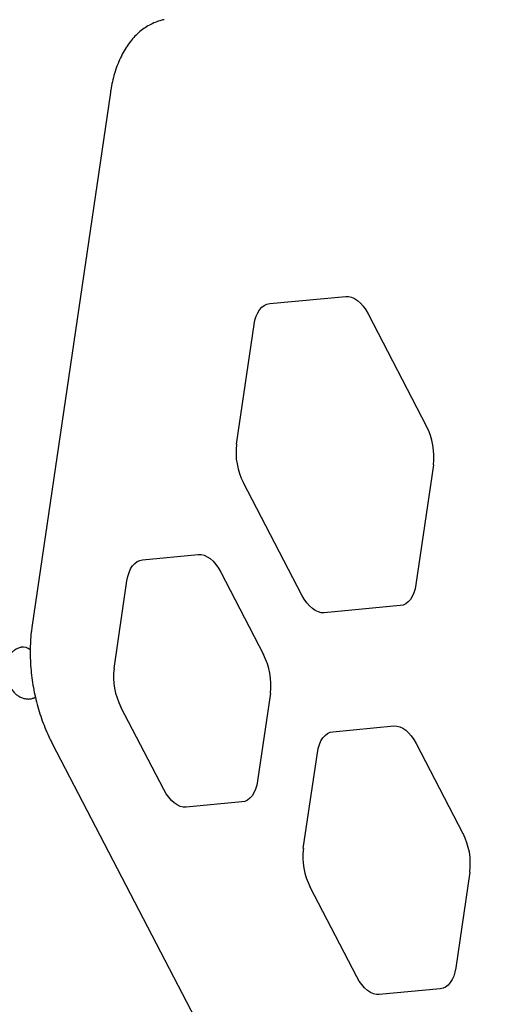
# Model space of a CAD drawing. Units: inches. Extents: x -20 to 1346, y -20 to 891.
# Drawn here: x 413 to 420, y 482 to 498 of the extents above; entities that cross this region are included whole.
import ezdxf

# ---------------------------------------------------------------- set-up
doc = ezdxf.new("R2010")
doc.units = ezdxf.units.IN
doc.header["$LTSCALE"] = 15
doc.header["$MEASUREMENT"] = 0
doc.layers.get('0').update_dxf_attribs({"linetype": 'CONTINUOUS'})
doc.layers.get('DEFPOINTS').update_dxf_attribs({"linetype": 'CONTINUOUS'})
doc.layers.add('PHASE-1', color=7, linetype='CONTINUOUS')
doc.styles.add('ROMANS', font='romans.shx', dxfattribs={"width": 0.83, "height": 4})
doc.dimstyles.new('ROMANS', dxfattribs={"dimtxt": 10, "dimasz": 6, "dimexe": 6, "dimexo": 6, "dimgap": 2, "dimtad": 0, "dimtih": 1, "dimtoh": 1, "dimdec": 0, "dimrnd": 0.25, "dimzin": 0, "dimdsep": 46, "dimlunit": 4, "dimtxsty": 'ROMANS', "dimcen": 0, "dimclrd": 256, "dimclre": 256, "dimclrt": 256, "dimadec": 0, "dimazin": 0, "dimtfac": 1, "dimtdec": 0, "dimtix": 1, "dimtofl": 0, "dimtmove": 2, "dimatfit": 3, "dimfxl": 1, "dimfrac": 2, "dimtolj": 1, "dimtzin": 0, "dimlwd": -1, "dimlwe": -1, "dimarcsym": 0})

# ---------------------------------------------------------------- blocks, each defined once
blk = doc.blocks.new('265928-2-1')
for p, q in [((-180.273, -31.198), (-181.523, -39.702)), ((-177.74, -34.553), (-176.531, -34.44)), ((-176.174, -34.719), (-175.243, -36.507)), ((-178.268, -36.789), (-177.988, -34.889)), ((-175.135, -37.121), (-175.414, -39.021)), ((-177.229, -39.191), (-178.159, -37.403)), ((-179.763, -38.627), (-178.876, -38.544)), ((-180.216, -40.356), (-180.011, -38.963)), ((-178.519, -38.823), (-177.837, -40.134)), ((-175.662, -39.357), (-176.872, -39.47)), ((-181.518, -40.835), (-181.465, -40.818)), ((-177.728, -40.749), (-177.933, -42.142)), ((-179.425, -42.281), (-180.108, -40.971)), ((-176.733, -41.361), (-175.766, -41.27)), ((-181.198, -41.551), (-177.034, -49.551)), ((-175.409, -41.549), (-174.665, -42.979)), ((-177.205, -43.216), (-176.982, -41.696)), ((-178.181, -42.477), (-179.069, -42.56)), ((-174.556, -43.593), (-174.78, -45.114)), ((-176.352, -45.26), (-177.097, -43.831)), ((-175.028, -45.449), (-175.996, -45.539))]:
    blk.add_line(p, q)
at = {"flags": 128}
for points in [[(-177.988, -34.889), (-177.975, -34.82), (-177.955, -34.756), (-177.93, -34.7), (-177.9, -34.652), (-177.866, -34.613), (-177.827, -34.583), (-177.785, -34.563), (-177.74, -34.553)], [(-176.531, -34.44), (-176.484, -34.441), (-176.436, -34.453), (-176.389, -34.475), (-176.341, -34.506), (-176.296, -34.548), (-176.252, -34.597), (-176.211, -34.655), (-176.174, -34.719)], [(-180.011, -38.963), (-179.998, -38.894), (-179.978, -38.83), (-179.953, -38.774), (-179.923, -38.726), (-179.888, -38.687), (-179.85, -38.657), (-179.808, -38.637), (-179.763, -38.627)], [(-178.876, -38.544), (-178.829, -38.545), (-178.782, -38.557), (-178.734, -38.579), (-178.687, -38.61), (-178.641, -38.652), (-178.597, -38.701), (-178.556, -38.759), (-178.519, -38.823)], [(-175.414, -39.021), (-175.428, -39.09), (-175.447, -39.154), (-175.472, -39.21), (-175.502, -39.258), (-175.537, -39.297), (-175.576, -39.327), (-175.618, -39.347), (-175.662, -39.357)], [(-176.872, -39.47), (-176.919, -39.469), (-176.966, -39.457), (-177.014, -39.435), (-177.061, -39.404), (-177.107, -39.362), (-177.151, -39.313), (-177.192, -39.255), (-177.229, -39.191)], [(-181.466, -40.811), (-181.503, -40.831), (-181.518, -40.835)], [(-175.766, -41.27), (-175.719, -41.271), (-175.672, -41.283), (-175.624, -41.304), (-175.576, -41.336), (-175.531, -41.377), (-175.487, -41.427), (-175.446, -41.485), (-175.409, -41.549)], [(-176.982, -41.696), (-176.968, -41.627), (-176.949, -41.564), (-176.924, -41.507), (-176.893, -41.459), (-176.859, -41.42), (-176.82, -41.39), (-176.778, -41.37), (-176.733, -41.361)], [(-177.933, -42.142), (-177.947, -42.211), (-177.966, -42.274), (-177.991, -42.331), (-178.021, -42.379), (-178.056, -42.418), (-178.095, -42.448), (-178.137, -42.468), (-178.181, -42.477)], [(-179.069, -42.56), (-179.115, -42.559), (-179.163, -42.548), (-179.211, -42.526), (-179.258, -42.494), (-179.304, -42.453), (-179.347, -42.403), (-179.388, -42.346), (-179.425, -42.281)], [(-174.78, -45.114), (-174.793, -45.183), (-174.813, -45.246), (-174.838, -45.302), (-174.868, -45.35), (-174.902, -45.39), (-174.941, -45.42), (-174.983, -45.44), (-175.028, -45.449)], [(-175.996, -45.539), (-176.042, -45.538), (-176.09, -45.527), (-176.137, -45.505), (-176.185, -45.473), (-176.231, -45.432), (-176.274, -45.382), (-176.315, -45.325), (-176.352, -45.26)]]:
    blk.add_lwpolyline(points, dxfattribs=at)
for centre, radius, start, end in [((-176.181, -36.989), 1.054, 352.8012, 27.2264), ((-177.222, -36.921), 1.054, 172.8012, 207.2264), ((-181.666, -40.187), 0.171, 47.2254, 99.1735), ((-178.775, -40.616), 1.054, 352.8012, 27.2264), ((-179.17, -40.488), 1.054, 172.8012, 207.2264), ((-175.602, -43.461), 1.054, 352.8012, 27.2264), ((-176.159, -43.348), 1.054, 172.8012, 207.2264)]:
    blk.add_arc(centre, radius, start, end)
for points, knots in [([(-179.421, -30.043), (-179.444, -30.048), (-179.5, -30.06), (-179.586, -30.093), (-179.678, -30.14), (-179.764, -30.198), (-179.846, -30.267), (-179.922, -30.346), (-179.993, -30.437), (-180.058, -30.537), (-180.115, -30.648), (-180.166, -30.767), (-180.209, -30.895), (-180.243, -31.027), (-180.263, -31.129), (-180.271, -31.186), (-180.273, -31.198)], [0, 0, 0, 0, 0.050015, 0.122229, 0.19455, 0.267539, 0.341687, 0.417366, 0.494776, 0.573903, 0.654521, 0.736254, 0.818675, 0.901407, 0.979958, 1, 1, 1, 1]), ([(-181.523, -39.702), (-181.527, -39.728), (-181.537, -39.802), (-181.547, -39.927), (-181.552, -40.078), (-181.549, -40.231), (-181.538, -40.386), (-181.519, -40.542), (-181.493, -40.697), (-181.46, -40.85), (-181.419, -41.002), (-181.371, -41.151), (-181.317, -41.296), (-181.259, -41.43), (-181.218, -41.513), (-181.198, -41.551)], [0, 0, 0, 0, 0.043487, 0.124783, 0.205825, 0.286646, 0.367281, 0.447778, 0.528189, 0.608567, 0.688969, 0.769434, 0.850021, 0.930787, 1, 1, 1, 1]), ([(-181.693, -40.02), (-181.698, -40.02), (-181.723, -40.024), (-181.763, -40.042), (-181.812, -40.072), (-181.852, -40.111), (-181.886, -40.157), (-181.912, -40.21), (-181.93, -40.269), (-181.941, -40.335), (-181.942, -40.404), (-181.936, -40.466), (-181.926, -40.503), (-181.922, -40.516)], [0, 0, 0, 0, 0.025729, 0.122402, 0.216011, 0.308567, 0.402225, 0.499226, 0.601543, 0.709751, 0.821924, 0.934817, 1, 1, 1, 1]), ([(-181.922, -40.516), (-181.92, -40.526), (-181.912, -40.56), (-181.89, -40.615), (-181.855, -40.678), (-181.814, -40.731), (-181.768, -40.774), (-181.717, -40.807), (-181.664, -40.83), (-181.608, -40.841), (-181.559, -40.842), (-181.529, -40.837), (-181.518, -40.835)], [0, 0, 0, 0, 0.051697, 0.175154, 0.302251, 0.419676, 0.53199, 0.638615, 0.74123, 0.841513, 0.940687, 1, 1, 1, 1])]:
    blk.add_open_spline(points, degree=3, knots=knots)
blk = doc.blocks.new('*D159')
at = {"layer": 'DEFPOINTS', "color": 0, "transparency": 16777216}
for p in [(879.501, 793.204), (879.501, 451.782), (309.768, 383.581)]:
    blk.add_point(p, dxfattribs=at)
at = {"layer": 'PHASE-1', "lineweight": -2, "transparency": 16777216}
for p, q in [((309.768, 389.581), (309.768, 799.204)), ((879.501, 457.782), (879.501, 799.204)), ((315.768, 793.204), (571.759, 793.204)), ((873.501, 793.204), (617.509, 793.204))]:
    blk.add_line(p, q, dxfattribs=at)
at = {"layer": 'PHASE-1', "transparency": 16777216}
for points in [[(315.768, 794.204), (315.768, 792.204), (309.768, 793.204)], [(873.501, 794.204), (873.501, 792.204), (879.501, 793.204)]]:
    blk.add_solid(points, dxfattribs=at)
at = {"layer": 'PHASE-1', "transparency": 16777216, "insert": (594.634, 793.204), "char_height": 10, "attachment_point": 5, "style": 'ROMANS'}
blk.add_mtext('\\A1;47\'-6"', dxfattribs=at)
blk = doc.blocks.new('*D160')
at = {"layer": 'DEFPOINTS', "color": 0, "transparency": 16777216}
for p in [(645.957, 752.348), (239.183, 240.387), (415.066, 240.387)]:
    blk.add_point(p, dxfattribs=at)
at = {"layer": 'PHASE-1', "transparency": 16777216}
for p, q in [((639.957, 752.348), (233.183, 752.348)), ((239.183, 746.348), (239.183, 504.32)), ((239.183, 246.387), (239.183, 488.415)), ((409.066, 240.387), (233.183, 240.387))]:
    blk.add_line(p, q, dxfattribs=at)
for points in [[(238.183, 746.348), (240.183, 746.348), (239.183, 752.348)], [(238.183, 246.387), (240.183, 246.387), (239.183, 240.387)]]:
    blk.add_solid(points, dxfattribs=at)
at = {"layer": 'PHASE-1', "transparency": 16777216, "insert": (239.183, 496.368), "char_height": 10, "attachment_point": 5, "style": 'ROMANS'}
blk.add_mtext('\\A1;42\'-8"', dxfattribs=at)

msp = doc.modelspace()

# ---------------------------------------------------------------- block references
at = {"layer": 'PHASE-1', "zscale": 1.1}
msp.add_blockref('265928-2-1', (594.441, 527.916), dxfattribs=at)

# ---------------------------------------------------------------- dimensions: what is measured, and where the dimension line sits
at = {"layer": 'PHASE-1'}
dim = msp.add_linear_dim(base=(879.501, 793.204), p1=(309.768, 383.581), p2=(879.501, 451.782), dimstyle='ROMANS', override={"dimtxt": 8, "dimlunit": 4, "dimpost": '', "dimlwd": 65534, "dimlwe": 65534}, dxfattribs=at)
dim.commit()
dim.dimension.update_dxf_attribs({"geometry": '*D159', "text_midpoint": (594.634, 793.204)})
dim = msp.add_linear_dim(base=(239.183, 240.387), p1=(645.957, 752.348), p2=(415.066, 240.387), angle=90, dimstyle='ROMANS', dxfattribs=at)
dim.commit()
dim.dimension.update_dxf_attribs({"geometry": '*D160', "text_midpoint": (239.183, 496.368)})

doc.saveas('drawing.dxf')
